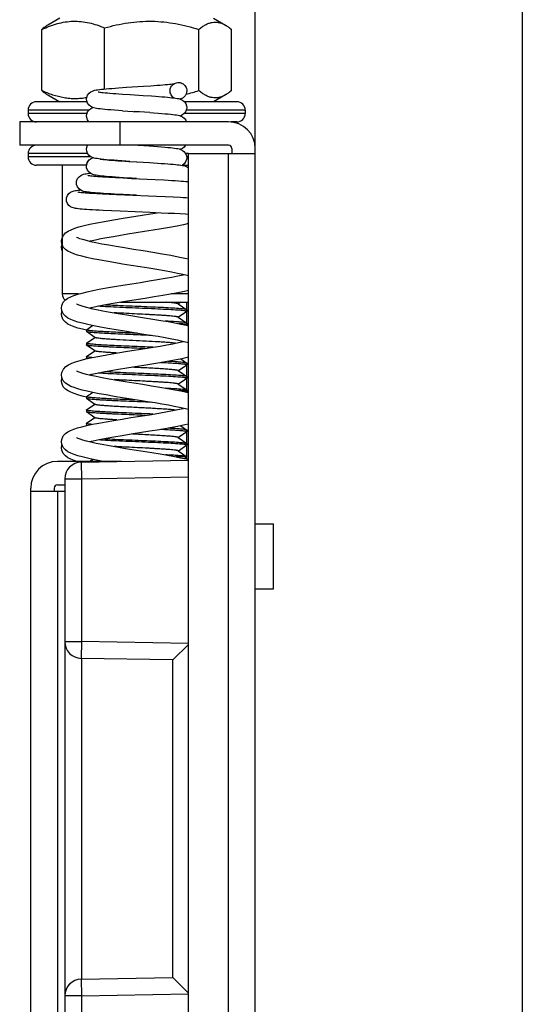
# Model space of a CAD drawing. Units: millimetres. Extents: x 0 to 2403, y 0 to 1368.
# Drawn here: x 292 to 322, y 240 to 299 of the extents above; entities that cross this region are included whole.
import ezdxf

# ---------------------------------------------------------------- set-up
doc = ezdxf.new("R2010")
doc.units = ezdxf.units.MM
doc.layers.add('02___PRT_ALL_AXES', color=7, linetype='Continuous')

# ---------------------------------------------------------------- blocks, each defined once
blk = doc.blocks.new('qt3x-01')
at = {"color": 7, "linetype": 'Continuous'}
for p, q in [((14801.581, -1831.945), (14800.86, -1832.361)), ((14810.781, -1831.945), (14811.502, -1832.361)), ((14800.508, -1836.278), (14800.508, -1832.612)), ((14804.266, -1836.177), (14804.266, -1832.522)), ((14809.905, -1836.278), (14809.905, -1832.612)), ((14811.854, -1836.278), (14811.854, -1832.612)), ((14805.331, -1836.484), (14805.796, -1836.515)), ((14808.181, -1836.289), (14808.181, -1836.289)), ((14809.181, -1836.289), (14809.181, -1836.292)), ((14803.212, -1836.945), (14800.181, -1836.945)), ((14800.86, -1836.529), (14801.581, -1836.945)), ((14805.796, -1836.515), (14806.577, -1836.565)), ((14806.577, -1836.565), (14807.077, -1836.598)), ((14812.181, -1836.945), (14809.043, -1836.945)), ((14811.502, -1836.529), (14810.781, -1836.945)), ((14803.319, -1837.445), (14799.681, -1837.445)), ((14803.207, -1837.645), (14799.681, -1837.645)), ((14805.334, -1837.484), (14806.301, -1837.547)), ((14806.966, -1837.59), (14806.024, -1837.529)), ((14812.681, -1837.645), (14809.034, -1837.645)), ((14812.681, -1837.445), (14809.15, -1837.445)), ((14799.181, -1838.145), (14799.181, -1839.545)), ((14803.328, -1838.145), (14803.244, -1838.034)), ((14805.181, -1838.145), (14805.181, -1839.545)), ((14809.117, -1838.043), (14809.154, -1838.145)), ((14812.181, -1838.145), (14811.819, -1838.145)), ((14811.681, -1839.545), (14799.181, -1839.545)), ((14806.269, -1839.545), (14806.924, -1839.587)), ((14809.11, -1839.545), (14809.024, -1839.658)), ((14811.881, -1839.745), (14811.881, -1840.045)), ((14803.251, -1840.045), (14799.681, -1840.045)), ((14803.46, -1840.245), (14799.681, -1840.245)), ((14803.19, -1840.695), (14803.241, -1840.552)), ((14803.208, -1840.645), (14803.249, -1840.537)), ((14803.241, -1840.552), (14803.253, -1840.532)), ((14804.055, -1840.38), (14803.923, -1840.364)), ((14805.277, -1840.483), (14805.713, -1840.511)), ((14805.78, -1840.514), (14805.289, -1840.481)), ((14805.713, -1840.511), (14806.18, -1840.539)), ((14806.948, -1840.586), (14807.426, -1840.616)), ((14809.295, -1840.045), (14809.116, -1840.045)), ((14809.295, -1840.245), (14809.176, -1840.245)), ((14803.186, -1840.745), (14800.181, -1840.745)), ((14803.18, -1840.795), (14803.19, -1840.695)), ((14803.181, -1840.787), (14803.181, -1840.789)), ((14808.364, -1840.685), (14808.502, -1840.698)), ((14808.901, -1840.745), (14809.295, -1840.745)), ((14804.508, -1841.452), (14804.915, -1841.475)), ((14804.915, -1841.475), (14805.372, -1841.499)), ((14805.372, -1841.499), (14805.878, -1841.525)), ((14805.898, -1841.522), (14805.386, -1841.49)), ((14805.878, -1841.525), (14807.291, -1841.594)), ((14806.181, -1841.539), (14805.898, -1841.522)), ((14807.291, -1841.594), (14807.826, -1841.622)), ((14809.295, -1841.684), (14809.249, -1841.72)), ((14803.487, -1842.412), (14803.793, -1842.43)), ((14803.793, -1842.43), (14804.144, -1842.449)), ((14804.144, -1842.449), (14804.541, -1842.468)), ((14804.541, -1842.468), (14804.983, -1842.489)), ((14805.367, -1842.499), (14804.86, -1842.472)), ((14804.983, -1842.489), (14805.467, -1842.51)), ((14806.18, -1842.539), (14805.367, -1842.499)), ((14805.467, -1842.51), (14807.364, -1842.589)), ((14807.364, -1842.589), (14807.883, -1842.611)), ((14807.883, -1842.611), (14808.358, -1842.633)), ((14808.358, -1842.633), (14808.781, -1842.655)), ((14804.671, -1843.475), (14804.174, -1843.451)), ((14805.199, -1843.498), (14804.671, -1843.475)), ((14806.983, -1843.573), (14805.199, -1843.498)), ((14807.654, -1843.601), (14806.983, -1843.573)), ((14808.066, -1843.62), (14807.654, -1843.601)), ((14808.447, -1843.638), (14808.066, -1843.62)), ((14808.793, -1843.656), (14808.447, -1843.638)), ((14809.101, -1843.673), (14808.793, -1843.656)), ((14809.295, -1843.685), (14809.101, -1843.673)), ((14802.703, -1848.445), (14801.731, -1848.445)), ((14809.295, -1848.445), (14808.251, -1848.445)), ((14803.492, -1849.314), (14803.438, -1849.277)), ((14805.216, -1848.945), (14809.295, -1848.945)), ((14808.166, -1848.959), (14808.158, -1848.959)), ((14808.674, -1849.033), (14809.176, -1849.385)), ((14808.827, -1848.945), (14808.688, -1849.042)), ((14809.181, -1849.392), (14809.176, -1849.385)), ((14809.181, -1849.392), (14809.181, -1848.945)), ((14808.674, -1849.833), (14809.176, -1850.185)), ((14809.176, -1849.5), (14808.688, -1849.842)), ((14809.176, -1849.5), (14809.181, -1849.492)), ((14809.181, -1850.192), (14809.181, -1849.492)), ((14803.181, -1850.592), (14803.187, -1850.585)), ((14803.187, -1850.585), (14803.543, -1850.335)), ((14809.176, -1850.3), (14809.153, -1850.316)), ((14809.181, -1850.192), (14809.176, -1850.185)), ((14809.176, -1850.3), (14809.181, -1850.292)), ((14809.181, -1850.322), (14809.181, -1850.292)), ((14803.187, -1850.7), (14803.181, -1850.692)), ((14803.239, -1850.718), (14803.187, -1850.7)), ((14803.688, -1851.052), (14803.187, -1850.7)), ((14803.187, -1851.385), (14803.674, -1851.042)), ((14803.729, -1851.068), (14803.688, -1851.052)), ((14803.187, -1851.385), (14803.181, -1851.392)), ((14803.181, -1851.392), (14803.239, -1851.418)), ((14803.187, -1851.5), (14803.181, -1851.492)), ((14803.688, -1851.852), (14803.187, -1851.5)), ((14808.924, -1851.276), (14808.871, -1851.314)), ((14803.181, -1852.192), (14803.187, -1852.185)), ((14803.187, -1852.3), (14803.181, -1852.292)), ((14803.187, -1852.185), (14803.674, -1851.842)), ((14803.21, -1852.316), (14803.187, -1852.3)), ((14808.819, -1852.335), (14809.176, -1852.585)), ((14809.176, -1852.7), (14808.688, -1853.042)), ((14809.181, -1852.592), (14809.176, -1852.585)), ((14809.176, -1852.7), (14809.181, -1852.692)), ((14809.278, -1852.59), (14809.181, -1852.611)), ((14809.181, -1853.392), (14809.181, -1852.692)), ((14809.295, -1852.585), (14809.278, -1852.59)), ((14803.492, -1853.314), (14803.438, -1853.277)), ((14808.674, -1853.033), (14809.176, -1853.385)), ((14809.176, -1853.5), (14808.688, -1853.842)), ((14809.181, -1853.392), (14809.176, -1853.385)), ((14809.181, -1854.192), (14809.181, -1853.492)), ((14808.674, -1853.833), (14809.176, -1854.185)), ((14803.181, -1854.592), (14803.187, -1854.585)), ((14803.187, -1854.7), (14803.181, -1854.692)), ((14803.187, -1854.585), (14803.542, -1854.335)), ((14803.688, -1855.052), (14803.187, -1854.7)), ((14809.176, -1854.3), (14809.153, -1854.316)), ((14809.176, -1854.185), (14809.181, -1854.192)), ((14809.176, -1854.3), (14809.181, -1854.292)), ((14809.181, -1854.322), (14809.181, -1854.292)), ((14803.187, -1855.385), (14803.674, -1855.042)), ((14808.924, -1855.277), (14808.871, -1855.314)), ((14808.954, -1855.296), (14808.981, -1855.289)), ((14803.181, -1855.392), (14803.187, -1855.385)), ((14803.187, -1855.5), (14803.181, -1855.492)), ((14803.688, -1855.852), (14803.187, -1855.5)), ((14803.187, -1856.185), (14803.674, -1855.842)), ((14803.181, -1856.192), (14803.187, -1856.185)), ((14803.187, -1856.3), (14803.181, -1856.292)), ((14803.209, -1856.316), (14803.187, -1856.3)), ((14808.818, -1856.334), (14809.176, -1856.585)), ((14809.295, -1856.23), (14809.062, -1856.284)), ((14808.674, -1857.033), (14809.176, -1857.385)), ((14809.176, -1856.7), (14808.688, -1857.042)), ((14809.181, -1856.592), (14809.176, -1856.585)), ((14809.295, -1856.585), (14809.181, -1856.612)), ((14809.181, -1857.392), (14809.181, -1856.692)), ((14803.492, -1857.314), (14803.439, -1857.277)), ((14809.176, -1857.5), (14808.688, -1857.842)), ((14809.176, -1857.385), (14809.181, -1857.392)), ((14809.176, -1857.5), (14809.181, -1857.492)), ((14809.181, -1858.322), (14809.181, -1857.492)), ((14809.179, -1858.187), (14808.535, -1858.187)), ((14808.674, -1857.833), (14809.176, -1858.185)), ((14809.071, -1858.298), (14809.178, -1858.19)), ((14809.179, -1858.187), (14809.178, -1858.19)), ((14802.864, -1858.502), (14809.295, -1858.39)), ((14802.864, -1858.502), (14802.881, -1859.502)), ((14803.045, -1858.499), (14803.045, -1858.46)), ((14803.419, -1858.426), (14803.42, -1858.421)), ((14803.443, -1858.449), (14803.419, -1858.426)), ((14803.42, -1858.421), (14803.543, -1858.335)), ((14802.881, -1859.502), (14809.295, -1859.39)), ((14801.445, -1859.86), (14801.881, -1859.86)), ((14801.881, -1859.502), (14801.881, -1900.188)), ((14801.881, -1859.502), (14802.881, -1859.502)), ((14802.881, -1859.502), (14802.881, -1869.249)), ((14801.245, -1860.06), (14801.245, -1860.26)), ((14801.881, -1869.249), (14802.881, -1869.249)), ((14802.881, -1869.249), (14802.864, -1870.249)), ((14809.295, -1869.361), (14802.881, -1869.249)), ((14808.346, -1870.345), (14809.295, -1869.412)), ((14808.346, -1870.345), (14802.864, -1870.249)), ((14802.881, -1870.25), (14802.881, -1889.44)), ((14808.346, -1889.345), (14808.346, -1870.345)), ((14802.864, -1889.441), (14808.346, -1889.345)), ((14802.864, -1889.441), (14802.881, -1890.441)), ((14808.346, -1889.345), (14809.295, -1890.278)), ((14802.881, -1890.441), (14801.881, -1890.441)), ((14802.881, -1890.441), (14809.295, -1890.329)), ((14802.881, -1890.441), (14802.881, -1900.188))]:
    blk.add_line(p, q, dxfattribs=at)
at = {"color": 3, "linetype": 'Continuous'}
for p, q in [((14811.681, -1838.145), (14799.181, -1838.145)), ((14813.281, -1918.717), (14813.281, -1839.745)), ((14809.295, -1918.417), (14809.295, -1840.045)), ((14809.295, -1840.045), (14813.281, -1840.045)), ((14811.681, -1918.417), (14811.681, -1840.045)), ((14805.267, -1858.46), (14801.445, -1858.46)), ((14799.845, -1920.954), (14799.845, -1860.06)), ((14801.881, -1860.26), (14799.845, -1860.26)), ((14801.445, -1860.26), (14801.445, -1891.46))]:
    blk.add_line(p, q, dxfattribs=at)
at = {"color": 7, "linetype": 'Continuous'}
for points in [[(14806.589, -1836.013), (14807.029, -1835.984), (14807.229, -1835.97), (14807.415, -1835.957), (14807.588, -1835.944), (14807.747, -1835.931), (14807.894, -1835.918), (14808.025, -1835.906), (14808.142, -1835.894), (14808.243, -1835.883), (14808.328, -1835.872), (14808.396, -1835.862), (14808.446, -1835.853), (14808.453, -1835.852)], [(14803.181, -1836.789), (14803.191, -1836.69), (14803.245, -1836.543), (14803.334, -1836.425), (14803.437, -1836.346), (14803.531, -1836.3), (14803.61, -1836.273), (14803.684, -1836.255), (14803.765, -1836.239), (14803.857, -1836.224), (14803.961, -1836.21), (14804.079, -1836.196), (14804.21, -1836.182), (14804.355, -1836.169), (14804.515, -1836.155), (14804.693, -1836.14), (14804.888, -1836.126), (14805.102, -1836.11), (14805.335, -1836.094), (14805.582, -1836.078), (14806.589, -1836.013)], [(14803.881, -1836.346), (14803.882, -1836.346), (14803.905, -1836.351), (14803.949, -1836.359), (14804.011, -1836.369), (14804.09, -1836.379), (14804.187, -1836.391), (14804.302, -1836.403), (14804.434, -1836.415), (14804.583, -1836.428), (14804.747, -1836.442), (14804.926, -1836.455), (14805.121, -1836.47), (14805.331, -1836.484)], [(14803.887, -1837.359), (14803.788, -1837.344), (14803.7, -1837.327), (14803.618, -1837.308), (14803.535, -1837.281), (14803.439, -1837.235), (14803.335, -1837.155), (14803.246, -1837.037), (14803.191, -1836.888), (14803.181, -1836.789)], [(14807.077, -1836.598), (14807.302, -1836.613), (14807.508, -1836.628), (14807.696, -1836.642), (14807.868, -1836.657), (14808.025, -1836.67), (14808.168, -1836.684), (14808.296, -1836.698), (14808.411, -1836.711), (14808.511, -1836.725), (14808.599, -1836.739), (14808.678, -1836.755), (14808.752, -1836.773), (14808.831, -1836.8), (14808.925, -1836.845), (14809.027, -1836.924), (14809.117, -1837.043), (14809.171, -1837.191), (14809.181, -1837.289)], [(14803.181, -1837.789), (14803.192, -1837.686), (14803.248, -1837.538), (14803.338, -1837.421), (14803.442, -1837.342), (14803.539, -1837.297), (14803.562, -1837.289)], [(14805.334, -1837.484), (14805.088, -1837.468), (14804.855, -1837.451), (14804.641, -1837.434), (14804.449, -1837.418), (14804.279, -1837.403), (14804.13, -1837.388), (14804, -1837.373), (14803.887, -1837.359)], [(14806.966, -1837.59), (14807.218, -1837.607), (14807.46, -1837.625), (14807.683, -1837.641), (14807.883, -1837.658), (14808.059, -1837.673), (14808.214, -1837.689), (14808.349, -1837.704), (14808.466, -1837.719)], [(14809.181, -1837.289), (14809.17, -1837.391), (14809.115, -1837.539), (14809.027, -1837.655), (14808.922, -1837.735), (14808.824, -1837.782), (14808.8, -1837.789)], [(14803.244, -1838.034), (14803.19, -1837.882), (14803.181, -1837.789)], [(14808.466, -1837.719), (14808.568, -1837.734), (14808.658, -1837.751), (14808.74, -1837.77), (14808.823, -1837.797), (14808.92, -1837.843), (14809.027, -1837.923), (14809.117, -1838.043)], [(14803.181, -1839.789), (14803.192, -1839.685), (14803.246, -1839.545)], [(14803.923, -1840.364), (14803.812, -1840.348), (14803.717, -1840.331), (14803.631, -1840.311), (14803.543, -1840.284), (14803.445, -1840.238), (14803.339, -1840.159), (14803.248, -1840.041), (14803.192, -1839.891), (14803.181, -1839.789)], [(14806.924, -1839.587), (14807.183, -1839.605), (14807.432, -1839.622), (14807.662, -1839.64), (14807.867, -1839.656), (14808.046, -1839.672), (14808.202, -1839.687), (14808.337, -1839.702), (14808.455, -1839.717)], [(14808.455, -1839.717), (14808.558, -1839.732), (14808.648, -1839.749), (14808.729, -1839.767), (14808.811, -1839.792), (14808.906, -1839.835), (14809.015, -1839.912), (14809.111, -1840.032), (14809.17, -1840.185), (14809.181, -1840.289)], [(14809.024, -1839.658), (14808.918, -1839.737), (14808.822, -1839.783), (14808.801, -1839.789)], [(14803.249, -1840.537), (14803.343, -1840.417), (14803.45, -1840.338), (14803.545, -1840.294), (14803.561, -1840.289)], [(14804.006, -1840.374), (14804.085, -1840.384), (14804.181, -1840.395), (14804.293, -1840.407), (14804.42, -1840.419), (14804.562, -1840.431), (14804.72, -1840.444), (14804.891, -1840.457), (14805.077, -1840.47), (14805.277, -1840.483)], [(14805.289, -1840.481), (14805.044, -1840.465), (14804.808, -1840.447), (14804.587, -1840.43), (14804.386, -1840.413), (14804.208, -1840.396), (14804.055, -1840.38)], [(14805.78, -1840.514), (14806.194, -1840.54), (14806.948, -1840.586)], [(14809.181, -1840.289), (14809.17, -1840.395), (14809.114, -1840.541), (14809.026, -1840.656), (14808.923, -1840.735), (14808.897, -1840.747)], [(14805.386, -1841.49), (14805.143, -1841.475), (14804.917, -1841.459), (14804.712, -1841.444), (14804.525, -1841.429), (14804.358, -1841.415), (14804.208, -1841.401), (14804.075, -1841.387), (14803.958, -1841.374), (14803.854, -1841.36), (14803.763, -1841.345), (14803.682, -1841.33), (14803.607, -1841.311), (14803.527, -1841.284), (14803.433, -1841.237), (14803.331, -1841.157), (14803.242, -1841.038), (14803.189, -1840.889), (14803.18, -1840.794)], [(14807.426, -1840.616), (14807.648, -1840.63), (14807.853, -1840.645), (14808.041, -1840.658), (14808.211, -1840.672), (14808.364, -1840.685)], [(14808.502, -1840.698), (14808.624, -1840.711), (14808.732, -1840.723), (14808.827, -1840.736), (14808.912, -1840.75), (14808.99, -1840.765), (14809.062, -1840.783), (14809.139, -1840.809), (14809.231, -1840.854), (14809.295, -1840.904)], [(14802.58, -1841.794), (14802.591, -1841.688), (14802.647, -1841.542), (14802.735, -1841.428), (14802.836, -1841.352), (14802.928, -1841.307), (14803.006, -1841.282), (14803.079, -1841.265), (14803.156, -1841.251), (14803.242, -1841.238), (14803.34, -1841.225), (14803.408, -1841.218)], [(14803.263, -1841.342), (14803.263, -1841.342), (14803.278, -1841.346), (14803.31, -1841.351), (14803.36, -1841.359), (14803.427, -1841.367), (14803.51, -1841.377), (14803.61, -1841.387), (14803.725, -1841.397), (14803.855, -1841.408), (14803.998, -1841.418), (14804.155, -1841.429), (14804.325, -1841.44), (14804.508, -1841.452)], [(14807.826, -1841.622), (14808.069, -1841.636), (14808.291, -1841.649), (14808.494, -1841.661), (14808.679, -1841.674)], [(14808.679, -1841.674), (14808.845, -1841.686), (14808.995, -1841.697), (14809.129, -1841.709), (14809.248, -1841.72), (14809.295, -1841.725)], [(14801.98, -1842.793), (14801.991, -1842.691), (14802.045, -1842.546), (14802.13, -1842.433), (14802.228, -1842.356), (14802.316, -1842.313), (14802.388, -1842.289), (14802.451, -1842.273), (14802.516, -1842.26), (14802.587, -1842.25), (14802.667, -1842.239), (14802.758, -1842.229), (14802.819, -1842.223)], [(14804.86, -1842.472), (14804.627, -1842.459), (14804.408, -1842.446), (14804.206, -1842.433), (14804.021, -1842.421), (14803.852, -1842.409), (14803.699, -1842.397), (14803.563, -1842.385), (14803.441, -1842.373), (14803.334, -1842.362), (14803.239, -1842.35), (14803.155, -1842.337), (14803.08, -1842.324), (14803.009, -1842.307), (14802.933, -1842.283), (14802.84, -1842.239), (14802.734, -1842.159), (14802.643, -1842.039), (14802.589, -1841.888), (14802.58, -1841.794)], [(14802.653, -1842.336), (14802.653, -1842.336), (14802.664, -1842.338), (14802.692, -1842.343), (14802.732, -1842.349), (14802.786, -1842.356), (14802.851, -1842.363), (14802.927, -1842.371), (14803.016, -1842.379), (14803.116, -1842.387), (14803.228, -1842.395), (14803.352, -1842.404), (14803.487, -1842.412)], [(14804.174, -1843.451), (14803.945, -1843.439), (14803.731, -1843.428), (14803.535, -1843.416), (14803.355, -1843.405), (14803.192, -1843.394), (14803.045, -1843.383), (14802.914, -1843.372), (14802.799, -1843.362), (14802.697, -1843.351), (14802.609, -1843.34), (14802.531, -1843.329), (14802.461, -1843.316), (14802.393, -1843.3), (14802.319, -1843.275), (14802.229, -1843.23), (14802.13, -1843.154), (14802.045, -1843.04), (14801.991, -1842.894), (14801.98, -1842.793)], [(14808.781, -1842.655), (14808.972, -1842.665), (14809.149, -1842.675), (14809.295, -1842.684)], [(14801.681, -1845.29), (14801.7, -1845.141), (14801.794, -1844.939), (14801.928, -1844.793), (14802.083, -1844.686), (14802.263, -1844.597), (14802.476, -1844.516), (14802.73, -1844.436), (14803.032, -1844.357), (14803.383, -1844.277), (14803.792, -1844.194), (14804.263, -1844.106), (14804.801, -1844.013), (14805.383, -1843.917), (14806.514, -1843.736)], [(14806.514, -1843.736), (14807.007, -1843.657), (14807.406, -1843.591)], [(14806.649, -1844.715), (14805.661, -1844.872), (14805.211, -1844.946), (14804.791, -1845.016), (14804.402, -1845.084), (14804.043, -1845.151), (14803.715, -1845.216), (14803.421, -1845.28), (14803.382, -1845.289)], [(14809.295, -1844.229), (14808.993, -1844.299), (14808.598, -1844.38), (14808.156, -1844.463), (14807.674, -1844.547), (14807.167, -1844.631), (14806.649, -1844.715)], [(14809.295, -1847.369), (14809.209, -1847.345), (14808.941, -1847.28), (14808.626, -1847.212), (14808.262, -1847.14), (14807.851, -1847.065), (14807.396, -1846.987), (14806.904, -1846.905), (14806.387, -1846.822), (14805.858, -1846.738), (14805.331, -1846.653), (14804.823, -1846.57), (14804.349, -1846.488), (14803.92, -1846.41), (14803.538, -1846.334), (14803.201, -1846.261), (14802.906, -1846.19), (14802.65, -1846.119), (14802.427, -1846.046), (14802.235, -1845.97), (14802.069, -1845.885), (14801.921, -1845.78), (14801.791, -1845.635), (14801.699, -1845.432), (14801.681, -1845.289)], [(14802.582, -1845.039), (14802.586, -1845.041), (14802.649, -1845.072), (14802.765, -1845.118), (14802.934, -1845.173), (14803.152, -1845.234), (14803.42, -1845.299), (14803.738, -1845.367), (14804.101, -1845.439), (14804.509, -1845.514), (14804.96, -1845.591), (14805.455, -1845.673), (14805.994, -1845.76), (14806.571, -1845.851), (14807.157, -1845.946), (14807.718, -1846.039), (14808.225, -1846.129), (14808.671, -1846.213), (14809.058, -1846.294), (14809.295, -1846.35)], [(14801.681, -1845.646), (14801.7, -1845.497), (14801.714, -1845.466)], [(14801.731, -1845.859), (14801.699, -1845.788), (14801.681, -1845.644)], [(14801.681, -1849.29), (14801.7, -1849.141), (14801.793, -1848.94), (14801.924, -1848.797), (14802.072, -1848.692), (14802.239, -1848.608), (14802.431, -1848.531), (14802.655, -1848.458), (14802.914, -1848.387), (14803.212, -1848.315), (14803.554, -1848.241), (14803.941, -1848.165), (14804.376, -1848.086), (14804.852, -1848.004), (14805.36, -1847.921), (14805.887, -1847.836), (14806.418, -1847.752), (14806.939, -1847.668), (14807.433, -1847.586), (14807.889, -1847.507), (14808.297, -1847.432), (14808.655, -1847.361), (14808.964, -1847.294), (14808.98, -1847.29)], [(14809.295, -1848.229), (14809.043, -1848.288), (14808.654, -1848.369), (14808.217, -1848.451), (14807.74, -1848.536), (14807.23, -1848.621), (14806.701, -1848.706)], [(14806.701, -1848.706), (14805.636, -1848.877), (14805.126, -1848.96), (14804.647, -1849.041), (14804.211, -1849.119), (14803.823, -1849.194), (14803.486, -1849.265), (14803.384, -1849.289)], [(14805.463, -1850.675), (14804.952, -1850.591), (14804.465, -1850.508), (14804.014, -1850.427), (14803.609, -1850.349), (14803.25, -1850.273), (14802.938, -1850.198), (14802.67, -1850.125), (14802.441, -1850.051), (14802.244, -1849.973), (14802.072, -1849.886), (14801.92, -1849.779), (14801.788, -1849.631), (14801.698, -1849.427), (14801.681, -1849.289)], [(14802.581, -1849.038), (14802.589, -1849.042), (14802.656, -1849.075), (14802.779, -1849.123), (14802.955, -1849.179), (14803.183, -1849.242), (14803.46, -1849.308), (14803.788, -1849.378), (14804.167, -1849.451), (14804.598, -1849.529), (14805.075, -1849.611), (14805.586, -1849.694)], [(14801.681, -1849.646), (14801.7, -1849.496), (14801.715, -1849.466)], [(14803.181, -1850.612), (14802.938, -1850.554), (14802.67, -1850.481), (14802.441, -1850.407), (14802.244, -1850.329), (14802.072, -1850.242), (14801.92, -1850.134), (14801.788, -1849.987), (14801.698, -1849.783), (14801.681, -1849.644)], [(14805.586, -1849.694), (14806.646, -1849.864), (14807.157, -1849.946), (14807.634, -1850.025), (14808.072, -1850.101), (14808.472, -1850.175), (14808.833, -1850.246), (14809.157, -1850.316), (14809.295, -1850.35)], [(14809.295, -1851.369), (14809.2, -1851.343), (14808.936, -1851.279), (14808.629, -1851.212), (14808.281, -1851.144), (14807.892, -1851.072), (14807.463, -1850.998), (14806.998, -1850.921), (14806.5, -1850.84), (14805.463, -1850.675)], [(14805.63, -1851.877), (14806.693, -1851.708), (14807.161, -1851.632), (14807.595, -1851.559), (14807.993, -1851.488), (14808.355, -1851.421), (14808.681, -1851.356), (14808.968, -1851.293), (14808.98, -1851.29)], [(14801.681, -1853.29), (14801.701, -1853.139), (14801.797, -1852.935), (14801.935, -1852.787), (14802.099, -1852.677), (14802.293, -1852.584), (14802.525, -1852.499), (14802.804, -1852.416), (14803.134, -1852.333), (14803.522, -1852.248), (14803.973, -1852.159), (14804.487, -1852.067), (14805.05, -1851.971), (14805.63, -1851.877)], [(14809.295, -1852.23), (14809.278, -1852.234), (14808.896, -1852.319), (14808.445, -1852.409), (14807.916, -1852.505), (14807.328, -1852.605), (14806.723, -1852.703)], [(14806.723, -1852.703), (14805.599, -1852.882), (14805.094, -1852.965), (14804.629, -1853.044), (14804.206, -1853.12), (14803.826, -1853.194), (14803.489, -1853.265), (14803.384, -1853.29)], [(14809.02, -1855.298), (14808.743, -1855.236), (14808.429, -1855.172), (14808.08, -1855.106), (14807.698, -1855.038), (14807.283, -1854.968), (14806.836, -1854.894), (14806.359, -1854.818), (14805.856, -1854.738), (14805.339, -1854.655), (14804.833, -1854.571), (14804.36, -1854.49), (14803.933, -1854.412), (14803.553, -1854.338), (14803.218, -1854.265), (14802.922, -1854.194), (14802.663, -1854.123), (14802.438, -1854.05), (14802.244, -1853.973), (14802.075, -1853.888), (14801.926, -1853.784), (14801.793, -1853.639), (14801.7, -1853.435), (14801.681, -1853.289)], [(14801.681, -1853.646), (14801.701, -1853.495), (14801.714, -1853.466)], [(14802.581, -1853.039), (14802.588, -1853.042), (14802.654, -1853.075), (14802.776, -1853.122), (14802.949, -1853.178), (14803.17, -1853.238), (14803.439, -1853.303), (14803.754, -1853.371), (14804.117, -1853.442), (14804.53, -1853.517), (14804.992, -1853.597), (14805.493, -1853.679), (14806.017, -1853.763), (14806.549, -1853.848), (14807.073, -1853.932), (14807.574, -1854.015), (14808.038, -1854.095), (14808.458, -1854.172), (14808.833, -1854.246), (14809.165, -1854.318), (14809.295, -1854.35)], [(14803.181, -1854.612), (14802.922, -1854.55), (14802.663, -1854.479), (14802.438, -1854.406), (14802.244, -1854.329), (14802.075, -1854.244), (14801.926, -1854.139), (14801.793, -1853.995), (14801.7, -1853.79), (14801.681, -1853.644)], [(14801.681, -1857.29), (14801.7, -1857.143), (14801.791, -1856.943), (14801.92, -1856.8), (14802.067, -1856.696), (14802.231, -1856.611), (14802.422, -1856.534), (14802.644, -1856.462), (14802.902, -1856.39), (14803.2, -1856.318), (14803.541, -1856.244), (14803.924, -1856.168), (14804.35, -1856.091), (14804.815, -1856.011), (14805.314, -1855.928), (14805.841, -1855.843), (14806.389, -1855.756), (14806.946, -1855.667), (14807.5, -1855.575), (14808.037, -1855.481), (14808.542, -1855.384), (14808.954, -1855.296)], [(14809.295, -1855.368), (14809.258, -1855.358), (14809.02, -1855.298)], [(14809.063, -1856.284), (14808.623, -1856.375), (14808.095, -1856.474), (14807.54, -1856.57), (14806.97, -1856.663), (14805.845, -1856.843)], [(14802.581, -1857.038), (14802.588, -1857.042), (14802.654, -1857.074), (14802.773, -1857.121), (14802.943, -1857.176), (14803.163, -1857.236), (14803.431, -1857.301), (14803.749, -1857.37), (14804.117, -1857.442), (14804.535, -1857.518), (14805.004, -1857.599), (14805.511, -1857.682), (14806.04, -1857.767), (14806.573, -1857.852), (14807.093, -1857.935), (14807.581, -1858.016), (14808.03, -1858.094), (14808.44, -1858.169), (14808.81, -1858.242), (14809.14, -1858.313), (14809.295, -1858.35)], [(14805.845, -1856.843), (14805.312, -1856.929), (14804.813, -1857.012), (14804.354, -1857.093), (14803.941, -1857.171), (14803.579, -1857.245), (14803.384, -1857.29)], [(14803.585, -1858.344), (14803.233, -1858.269), (14802.927, -1858.195), (14802.663, -1858.123), (14802.436, -1858.049), (14802.24, -1857.972), (14802.07, -1857.885), (14801.92, -1857.779), (14801.788, -1857.632), (14801.698, -1857.429), (14801.681, -1857.289)], [(14801.681, -1857.646), (14801.7, -1857.498), (14801.715, -1857.466)], [(14802.607, -1858.46), (14802.436, -1858.405), (14802.24, -1858.328), (14802.07, -1858.241), (14801.92, -1858.134), (14801.788, -1857.988), (14801.698, -1857.784), (14801.681, -1857.644)], [(14804.198, -1858.46), (14803.984, -1858.422), (14803.585, -1858.344)]]:
    blk.add_lwpolyline(points, dxfattribs=at)
for centre, radius, start, end in [((14805.955, -1823.396), 13.474, 283.65498, 287.04753), ((14800.181, -1837.445), 0.5, 90, 180), ((14812.181, -1837.445), 0.5, 0, 90), ((14800.181, -1837.645), 0.5, 180, 270), ((14812.181, -1837.645), 0.5, 270, 0), ((14800.181, -1840.045), 0.5, 90, 180), ((14811.681, -1839.745), 0.2, 0, 90), ((14800.181, -1840.245), 0.5, 180, 270), ((14803.676, -1840.785), 0.493, 141.07941, 149.1339), ((14802.231, -1848.445), 0.5, 180, 228.79895), ((14806.71, -1866.396), 17.498, 85.25376, 85.82631), ((14802.881, -1859.502), 1, 91, 180), ((14801.445, -1860.06), 0.2, 90, 180), ((14802.881, -1869.249), 1, 180, 269), ((14802.881, -1890.441), 1, 91, 180)]:
    blk.add_arc(centre, radius, start, end, dxfattribs=at)
at = {"color": 3, "linetype": 'Continuous'}
for centre, start, end in [((14811.681, -1839.745), 0, 90), ((14801.445, -1860.06), 90, 180)]:
    blk.add_arc(centre, 1.6, start, end, dxfattribs=at)
at = {"color": 7, "linetype": 'Continuous'}
for points, knots in [([(14800.508, -1832.612), (14800.659, -1832.543), (14800.963, -1832.415), (14801.43, -1832.262), (14801.903, -1832.158), (14802.382, -1832.113), (14802.862, -1832.131), (14803.338, -1832.209), (14803.808, -1832.341), (14804.114, -1832.458), (14804.266, -1832.522)], [0, 0, 0, 0, 0.12814, 0.25422, 0.378421, 0.501356, 0.624039, 0.747574, 0.872774, 1, 1, 1, 1]), ([(14800.86, -1832.361), (14800.799, -1832.396), (14800.678, -1832.476), (14800.565, -1832.565), (14800.508, -1832.612)], [0, 0, 0, 0, 0.487298, 1, 1, 1, 1]), ([(14804.266, -1832.522), (14804.496, -1832.458), (14804.959, -1832.34), (14805.663, -1832.209), (14806.375, -1832.131), (14807.092, -1832.113), (14807.807, -1832.158), (14808.516, -1832.261), (14809.216, -1832.413), (14809.676, -1832.542), (14809.905, -1832.612)], [0, 0, 0, 0, 0.125046, 0.25005, 0.37502, 0.499972, 0.624929, 0.749913, 0.874935, 1, 1, 1, 1]), ([(14809.905, -1832.612), (14809.968, -1832.559), (14810.094, -1832.461), (14810.291, -1832.336), (14810.492, -1832.243), (14810.695, -1832.186), (14810.901, -1832.169), (14811.106, -1832.194), (14811.309, -1832.259), (14811.438, -1832.324), (14811.502, -1832.361)], [0, 0, 0, 0, 0.141209, 0.274578, 0.400296, 0.519756, 0.635791, 0.752234, 0.872788, 1, 1, 1, 1]), ([(14811.502, -1832.361), (14811.563, -1832.396), (14811.684, -1832.476), (14811.798, -1832.565), (14811.854, -1832.612)], [0, 0, 0, 0, 0.487298, 1, 1, 1, 1]), ([(14808.181, -1836.289), (14808.181, -1836.211), (14808.211, -1836.092), (14808.298, -1835.962), (14808.356, -1835.908), (14808.387, -1835.885)], [0, 0, 0, 0, 0.498419, 0.749124, 1, 1, 1, 1]), ([(14808.387, -1835.885), (14808.461, -1835.832), (14808.597, -1835.781), (14808.78, -1835.793), (14808.911, -1835.839), (14809.025, -1835.918), (14809.141, -1836.06), (14809.181, -1836.199), (14809.181, -1836.289)], [0, 0, 0, 0, 0.24891, 0.374395, 0.500041, 0.625579, 0.751124, 1, 1, 1, 1]), ([(14800.508, -1836.278), (14800.565, -1836.326), (14800.678, -1836.415), (14800.799, -1836.494), (14800.86, -1836.529)], [0, 0, 0, 0, 0.512702, 1, 1, 1, 1]), ([(14803.191, -1836.702), (14803.079, -1836.723), (14802.854, -1836.755), (14802.513, -1836.773), (14802.173, -1836.76), (14801.718, -1836.7), (14801.155, -1836.552), (14800.722, -1836.376), (14800.508, -1836.278)], [0, 0, 0, 0, 0.123727, 0.24685, 0.369932, 0.49354, 0.743888, 1, 1, 1, 1]), ([(14808.424, -1836.718), (14808.387, -1836.696), (14808.319, -1836.642), (14808.216, -1836.505), (14808.181, -1836.374), (14808.181, -1836.289)], [0, 0, 0, 0, 0.25099, 0.501915, 1, 1, 1, 1]), ([(14809.181, -1836.292), (14809.181, -1836.35), (14809.159, -1836.467), (14809.07, -1836.62), (14808.932, -1836.733), (14808.82, -1836.773), (14808.762, -1836.782)], [0, 0, 0, 0, 0.250035, 0.499946, 0.749883, 1, 1, 1, 1]), ([(14811.502, -1836.529), (14811.438, -1836.566), (14811.309, -1836.631), (14811.106, -1836.696), (14810.901, -1836.721), (14810.695, -1836.704), (14810.492, -1836.647), (14810.291, -1836.554), (14810.094, -1836.429), (14809.968, -1836.331), (14809.905, -1836.278)], [0, 0, 0, 0, 0.127212, 0.247766, 0.364209, 0.480244, 0.599704, 0.725422, 0.858791, 1, 1, 1, 1]), ([(14811.854, -1836.278), (14811.798, -1836.326), (14811.684, -1836.415), (14811.563, -1836.494), (14811.502, -1836.529)], [0, 0, 0, 0, 0.512702, 1, 1, 1, 1]), ([(14803.601, -1840.296), (14803.541, -1840.306), (14803.425, -1840.347), (14803.331, -1840.428), (14803.293, -1840.475)], [0, 0, 0, 0, 0.500315, 1, 1, 1, 1]), ([(14809, -1849.448), (14808.948, -1849.442), (14808.827, -1849.429), (14808.53, -1849.406), (14808.065, -1849.378), (14807.419, -1849.346), (14806.688, -1849.314), (14805.923, -1849.282), (14805.175, -1849.249), (14804.496, -1849.217), (14804.072, -1849.194), (14803.88, -1849.181)], [0, 0, 0, 0, 0.031014, 0.070896, 0.174388, 0.303496, 0.449441, 0.602283, 0.751614, 0.887262, 1, 1, 1, 1]), ([(14809, -1849.348), (14808.953, -1849.342), (14808.846, -1849.331), (14808.584, -1849.31), (14808.177, -1849.284), (14807.609, -1849.255), (14806.961, -1849.226), (14806.268, -1849.196), (14805.571, -1849.167), (14804.908, -1849.137), (14804.482, -1849.116), (14804.282, -1849.105)], [0, 0, 0, 0, 0.030223, 0.068468, 0.16673, 0.289301, 0.429275, 0.578754, 0.729297, 0.872405, 1, 1, 1, 1]), ([(14808.674, -1849.033), (14808.669, -1849.029), (14808.651, -1849.022), (14808.618, -1849.013), (14808.572, -1849.004), (14808.514, -1848.995), (14808.444, -1848.986), (14808.327, -1848.973), (14808.233, -1848.965), (14808.166, -1848.959)], [0, 0, 0, 0, 0.042288, 0.108349, 0.198643, 0.313071, 0.451142, 0.612182, 1, 1, 1, 1]), ([(14809.176, -1849.385), (14809.169, -1849.38), (14809.15, -1849.374), (14809.114, -1849.365), (14809.062, -1849.356), (14809.022, -1849.351), (14809, -1849.348)], [0, 0, 0, 0, 0.126708, 0.335208, 0.626672, 1, 1, 1, 1]), ([(14809.181, -1849.492), (14809.181, -1849.49), (14809.178, -1849.485), (14809.168, -1849.48), (14809.154, -1849.475), (14809.124, -1849.467), (14809.072, -1849.457), (14809.026, -1849.451), (14809, -1849.448)], [0, 0, 0, 0, 0.032938, 0.08674, 0.167395, 0.276509, 0.581201, 1, 1, 1, 1]), ([(14808.674, -1849.833), (14808.669, -1849.83), (14808.655, -1849.823), (14808.627, -1849.816), (14808.589, -1849.808), (14808.542, -1849.8), (14808.484, -1849.791), (14808.389, -1849.78), (14808.247, -1849.766), (14808.051, -1849.75), (14807.824, -1849.733), (14807.569, -1849.717), (14807.291, -1849.701), (14806.995, -1849.685), (14806.577, -1849.663), (14806.047, -1849.636), (14805.427, -1849.604), (14805.021, -1849.581), (14804.827, -1849.57)], [0, 0, 0, 0, 0.004882, 0.012275, 0.022236, 0.034763, 0.049826, 0.067367, 0.109601, 0.160797, 0.220115, 0.28657, 0.359063, 0.436383, 0.517245, 0.684162, 0.848723, 1, 1, 1, 1]), ([(14806.207, -1850.794), (14806.011, -1850.785), (14805.625, -1850.769), (14805.066, -1850.744), (14804.623, -1850.723), (14804.295, -1850.706), (14804.076, -1850.694), (14803.877, -1850.681), (14803.7, -1850.669), (14803.548, -1850.656), (14803.421, -1850.644), (14803.321, -1850.632), (14803.249, -1850.62), (14803.205, -1850.61), (14803.186, -1850.601), (14803.181, -1850.595), (14803.181, -1850.592)], [0, 0, 0, 0, 0.193953, 0.380716, 0.553049, 0.631688, 0.704275, 0.770108, 0.828551, 0.879042, 0.921105, 0.954349, 0.9785, 0.993451, 0.997608, 1, 1, 1, 1]), ([(14809, -1850.148), (14808.937, -1850.14), (14808.79, -1850.126), (14808.422, -1850.098), (14808.117, -1850.081), (14807.896, -1850.07)], [0, 0, 0, 0, 0.172276, 0.400105, 1, 1, 1, 1]), ([(14809, -1850.248), (14808.98, -1850.246), (14808.881, -1850.234), (14808.783, -1850.226), (14808.704, -1850.22)], [0, 0, 0, 0, 0.207784, 1, 1, 1, 1]), ([(14809.176, -1850.185), (14809.169, -1850.18), (14809.15, -1850.174), (14809.114, -1850.165), (14809.062, -1850.156), (14809.022, -1850.151), (14809, -1850.148)], [0, 0, 0, 0, 0.126708, 0.335208, 0.626672, 1, 1, 1, 1]), ([(14809.181, -1850.292), (14809.181, -1850.29), (14809.178, -1850.285), (14809.168, -1850.28), (14809.154, -1850.275), (14809.124, -1850.267), (14809.072, -1850.257), (14809.026, -1850.251), (14809, -1850.248)], [0, 0, 0, 0, 0.032938, 0.08674, 0.167395, 0.276509, 0.581201, 1, 1, 1, 1]), ([(14807.056, -1850.93), (14806.851, -1850.921), (14806.438, -1850.903), (14805.822, -1850.877), (14805.222, -1850.851), (14804.663, -1850.825), (14804.17, -1850.8), (14803.811, -1850.777), (14803.572, -1850.759), (14803.434, -1850.746), (14803.326, -1850.733), (14803.264, -1850.723), (14803.239, -1850.718)], [0, 0, 0, 0, 0.160636, 0.32423, 0.483693, 0.632119, 0.76308, 0.87092, 0.914673, 0.951005, 0.979541, 1, 1, 1, 1]), ([(14808.499, -1851.394), (14808.439, -1851.385), (14808.302, -1851.371), (14808.07, -1851.351), (14807.79, -1851.331), (14807.342, -1851.303), (14806.723, -1851.27), (14805.955, -1851.231), (14805.316, -1851.198), (14804.835, -1851.17), (14804.521, -1851.15), (14804.249, -1851.131), (14804.026, -1851.111), (14803.874, -1851.094), (14803.781, -1851.079), (14803.745, -1851.072), (14803.729, -1851.068)], [0, 0, 0, 0, 0.037657, 0.08669, 0.145873, 0.213708, 0.368273, 0.53474, 0.696244, 0.769958, 0.836434, 0.893981, 0.941143, 0.976763, 0.989967, 1, 1, 1, 1]), ([(14806.662, -1851.713), (14806.454, -1851.704), (14806.039, -1851.687), (14805.43, -1851.66), (14804.938, -1851.638), (14804.567, -1851.62), (14804.314, -1851.607), (14804.081, -1851.594), (14803.87, -1851.581), (14803.685, -1851.568), (14803.527, -1851.555), (14803.398, -1851.542), (14803.31, -1851.53), (14803.254, -1851.521), (14803.224, -1851.514), (14803.202, -1851.508), (14803.191, -1851.503), (14803.187, -1851.5)], [0, 0, 0, 0, 0.179381, 0.356969, 0.525056, 0.603235, 0.676353, 0.743621, 0.804306, 0.857755, 0.903395, 0.940738, 0.96941, 0.980407, 0.989154, 0.995663, 1, 1, 1, 1]), ([(14807.146, -1851.634), (14806.939, -1851.625), (14806.52, -1851.607), (14805.893, -1851.58), (14805.278, -1851.554), (14804.705, -1851.528), (14804.197, -1851.501), (14803.827, -1851.478), (14803.581, -1851.459), (14803.439, -1851.446), (14803.328, -1851.433), (14803.265, -1851.423), (14803.239, -1851.418)], [0, 0, 0, 0, 0.158887, 0.321731, 0.481206, 0.630137, 0.76183, 0.870375, 0.914403, 0.950928, 0.979559, 1, 1, 1, 1]), ([(14803.498, -1852.252), (14803.452, -1852.247), (14803.373, -1852.239), (14803.283, -1852.227), (14803.229, -1852.216), (14803.206, -1852.209), (14803.193, -1852.204), (14803.186, -1852.2), (14803.181, -1852.195), (14803.181, -1852.192)], [0, 0, 0, 0, 0.423053, 0.730991, 0.840723, 0.92095, 0.950231, 0.972613, 1, 1, 1, 1]), ([(14803.217, -1852.312), (14803.211, -1852.31), (14803.2, -1852.307), (14803.19, -1852.303), (14803.187, -1852.3)], [0, 0, 0, 0, 0.593371, 1, 1, 1, 1]), ([(14804.997, -1851.98), (14804.909, -1851.975), (14804.738, -1851.964), (14804.496, -1851.949), (14804.28, -1851.933), (14804.094, -1851.917), (14803.941, -1851.902), (14803.835, -1851.888), (14803.769, -1851.877), (14803.733, -1851.869), (14803.707, -1851.861), (14803.693, -1851.855), (14803.688, -1851.852)], [0, 0, 0, 0, 0.20252, 0.387753, 0.552776, 0.695042, 0.812341, 0.902913, 0.937772, 0.965555, 0.986233, 1, 1, 1, 1]), ([(14808.674, -1853.033), (14808.671, -1853.031), (14808.661, -1853.026), (14808.632, -1853.016), (14808.581, -1853.006), (14808.502, -1852.993), (14808.4, -1852.981), (14808.276, -1852.969), (14808.131, -1852.956), (14807.966, -1852.944), (14807.713, -1852.926), (14807.361, -1852.905), (14806.907, -1852.88), (14806.425, -1852.855), (14806.096, -1852.838), (14805.929, -1852.83)], [0, 0, 0, 0, 0.004981, 0.012033, 0.032564, 0.061647, 0.099089, 0.144533, 0.19756, 0.257642, 0.324194, 0.474006, 0.641068, 0.818751, 1, 1, 1, 1]), ([(14809, -1852.648), (14808.924, -1852.639), (14808.743, -1852.622), (14808.432, -1852.6), (14808.049, -1852.578), (14807.77, -1852.563), (14807.621, -1852.556)], [0, 0, 0, 0, 0.166949, 0.394407, 0.675096, 1, 1, 1, 1]), ([(14809, -1852.548), (14808.945, -1852.541), (14808.82, -1852.529), (14808.509, -1852.504), (14808.252, -1852.489), (14808.067, -1852.479)], [0, 0, 0, 0, 0.176621, 0.4051, 1, 1, 1, 1]), ([(14809.176, -1852.585), (14809.169, -1852.58), (14809.15, -1852.574), (14809.114, -1852.565), (14809.062, -1852.556), (14809.022, -1852.551), (14809, -1852.548)], [0, 0, 0, 0, 0.126708, 0.335208, 0.626672, 1, 1, 1, 1]), ([(14809.181, -1852.692), (14809.181, -1852.69), (14809.178, -1852.685), (14809.168, -1852.68), (14809.154, -1852.675), (14809.124, -1852.667), (14809.072, -1852.657), (14809.026, -1852.651), (14809, -1852.648)], [0, 0, 0, 0, 0.032938, 0.08674, 0.167395, 0.276509, 0.581201, 1, 1, 1, 1]), ([(14809, -1853.448), (14808.948, -1853.442), (14808.827, -1853.429), (14808.53, -1853.406), (14808.065, -1853.378), (14807.419, -1853.346), (14806.688, -1853.314), (14805.923, -1853.282), (14805.175, -1853.249), (14804.496, -1853.217), (14804.072, -1853.194), (14803.88, -1853.181)], [0, 0, 0, 0, 0.031014, 0.070897, 0.174391, 0.303501, 0.449447, 0.602291, 0.751621, 0.887267, 1, 1, 1, 1]), ([(14809, -1853.348), (14808.953, -1853.342), (14808.846, -1853.331), (14808.584, -1853.31), (14808.177, -1853.284), (14807.609, -1853.255), (14806.961, -1853.226), (14806.268, -1853.196), (14805.571, -1853.167), (14804.908, -1853.137), (14804.482, -1853.116), (14804.282, -1853.105)], [0, 0, 0, 0, 0.030223, 0.068468, 0.166729, 0.289301, 0.429274, 0.578753, 0.729297, 0.872404, 1, 1, 1, 1]), ([(14808.674, -1853.833), (14808.669, -1853.83), (14808.655, -1853.823), (14808.627, -1853.816), (14808.59, -1853.808), (14808.542, -1853.8), (14808.485, -1853.792), (14808.39, -1853.78), (14808.248, -1853.766), (14808.053, -1853.75), (14807.826, -1853.734), (14807.573, -1853.717), (14807.296, -1853.701), (14807, -1853.685), (14806.583, -1853.663), (14806.054, -1853.636), (14805.435, -1853.604), (14805.029, -1853.582), (14804.835, -1853.57)], [0, 0, 0, 0, 0.004879, 0.012263, 0.022219, 0.034734, 0.049776, 0.067297, 0.109482, 0.160623, 0.219875, 0.286271, 0.358705, 0.435979, 0.516811, 0.683736, 0.848432, 1, 1, 1, 1]), ([(14809.176, -1853.385), (14809.169, -1853.38), (14809.15, -1853.374), (14809.114, -1853.365), (14809.062, -1853.356), (14809.022, -1853.351), (14809, -1853.348)], [0, 0, 0, 0, 0.126708, 0.335208, 0.626672, 1, 1, 1, 1]), ([(14809.181, -1853.492), (14809.181, -1853.49), (14809.178, -1853.485), (14809.168, -1853.48), (14809.154, -1853.475), (14809.124, -1853.467), (14809.072, -1853.457), (14809.026, -1853.451), (14809, -1853.448)], [0, 0, 0, 0, 0.032938, 0.086745, 0.16739, 0.276467, 0.581142, 1, 1, 1, 1]), ([(14809.176, -1853.5), (14809.176, -1853.5), (14809.179, -1853.498), (14809.181, -1853.495), (14809.181, -1853.492)], [0, 0, 0, 0, 0.319847, 1, 1, 1, 1]), ([(14807.894, -1854.07), (14808.115, -1854.081), (14808.421, -1854.098), (14808.79, -1854.126), (14808.937, -1854.14), (14809, -1854.148)], [0, 0, 0, 0, 0.599942, 0.827769, 1, 1, 1, 1]), ([(14809, -1854.148), (14809.022, -1854.151), (14809.062, -1854.156), (14809.114, -1854.165), (14809.15, -1854.174), (14809.169, -1854.18), (14809.176, -1854.185)], [0, 0, 0, 0, 0.373316, 0.664778, 0.873286, 1, 1, 1, 1]), ([(14806.207, -1854.794), (14806.011, -1854.785), (14805.626, -1854.769), (14805.066, -1854.744), (14804.623, -1854.723), (14804.295, -1854.706), (14804.076, -1854.694), (14803.877, -1854.681), (14803.7, -1854.669), (14803.548, -1854.656), (14803.421, -1854.644), (14803.321, -1854.632), (14803.249, -1854.62), (14803.205, -1854.61), (14803.186, -1854.601), (14803.181, -1854.595), (14803.181, -1854.592)], [0, 0, 0, 0, 0.193948, 0.38071, 0.553042, 0.631681, 0.70427, 0.770103, 0.828547, 0.87904, 0.921103, 0.954348, 0.978499, 0.993451, 0.997608, 1, 1, 1, 1]), ([(14807.059, -1854.93), (14806.838, -1854.92), (14806.391, -1854.901), (14805.727, -1854.873), (14805.182, -1854.849), (14804.766, -1854.83), (14804.478, -1854.816), (14804.212, -1854.802), (14803.972, -1854.787), (14803.759, -1854.773), (14803.577, -1854.759), (14803.446, -1854.747), (14803.359, -1854.737), (14803.306, -1854.73), (14803.263, -1854.723), (14803.229, -1854.716), (14803.204, -1854.709), (14803.191, -1854.703), (14803.187, -1854.7)], [0, 0, 0, 0, 0.171398, 0.345586, 0.513727, 0.592842, 0.667295, 0.736143, 0.798509, 0.853609, 0.900742, 0.939327, 0.955261, 0.968895, 0.980191, 0.989126, 0.995708, 1, 1, 1, 1]), ([(14809, -1854.248), (14808.98, -1854.246), (14808.881, -1854.234), (14808.782, -1854.226), (14808.704, -1854.22)], [0, 0, 0, 0, 0.207761, 1, 1, 1, 1]), ([(14809.181, -1854.292), (14809.181, -1854.29), (14809.178, -1854.285), (14809.168, -1854.28), (14809.154, -1854.275), (14809.124, -1854.267), (14809.072, -1854.257), (14809.026, -1854.251), (14809, -1854.248)], [0, 0, 0, 0, 0.032938, 0.08674, 0.167395, 0.276509, 0.581201, 1, 1, 1, 1]), ([(14808.5, -1855.394), (14808.437, -1855.385), (14808.291, -1855.37), (14808.045, -1855.349), (14807.746, -1855.328), (14807.403, -1855.307), (14807.026, -1855.286), (14806.626, -1855.265), (14806.212, -1855.244), (14805.798, -1855.223), (14805.395, -1855.202), (14805.013, -1855.181), (14804.665, -1855.16), (14804.359, -1855.139), (14804.135, -1855.121), (14803.983, -1855.106), (14803.892, -1855.095), (14803.817, -1855.085), (14803.758, -1855.075), (14803.717, -1855.065), (14803.695, -1855.057), (14803.688, -1855.052)], [0, 0, 0, 0, 0.039347, 0.091035, 0.153643, 0.225432, 0.304393, 0.388315, 0.474845, 0.56156, 0.646026, 0.725875, 0.798873, 0.862978, 0.916404, 0.938637, 0.957678, 0.973401, 0.985709, 0.994562, 1, 1, 1, 1]), ([(14807.146, -1855.634), (14806.915, -1855.624), (14806.447, -1855.604), (14805.75, -1855.574), (14805.178, -1855.549), (14804.742, -1855.529), (14804.442, -1855.514), (14804.167, -1855.499), (14803.92, -1855.484), (14803.705, -1855.469), (14803.525, -1855.455), (14803.382, -1855.44), (14803.287, -1855.427), (14803.232, -1855.416), (14803.208, -1855.41), (14803.194, -1855.404), (14803.186, -1855.4), (14803.181, -1855.396), (14803.181, -1855.392)], [0, 0, 0, 0, 0.174759, 0.353324, 0.525706, 0.606536, 0.682262, 0.751826, 0.814249, 0.868665, 0.914317, 0.95058, 0.976986, 0.986395, 0.993269, 0.995774, 0.997684, 1, 1, 1, 1]), ([(14806.661, -1855.713), (14806.453, -1855.704), (14806.038, -1855.686), (14805.429, -1855.66), (14804.937, -1855.638), (14804.567, -1855.62), (14804.314, -1855.607), (14804.08, -1855.594), (14803.87, -1855.581), (14803.685, -1855.568), (14803.527, -1855.555), (14803.398, -1855.542), (14803.309, -1855.53), (14803.254, -1855.521), (14803.224, -1855.514), (14803.202, -1855.508), (14803.191, -1855.503), (14803.187, -1855.5)], [0, 0, 0, 0, 0.179399, 0.356993, 0.525081, 0.603257, 0.676373, 0.743637, 0.804319, 0.857764, 0.9034, 0.940741, 0.969411, 0.980408, 0.989154, 0.995663, 1, 1, 1, 1]), ([(14804.996, -1855.98), (14804.907, -1855.974), (14804.737, -1855.964), (14804.495, -1855.949), (14804.279, -1855.933), (14804.094, -1855.917), (14803.941, -1855.902), (14803.835, -1855.888), (14803.769, -1855.877), (14803.733, -1855.869), (14803.707, -1855.861), (14803.693, -1855.855), (14803.688, -1855.852)], [0, 0, 0, 0, 0.202544, 0.387769, 0.552791, 0.695047, 0.81233, 0.902908, 0.937759, 0.965532, 0.986225, 1, 1, 1, 1]), ([(14803.499, -1856.252), (14803.453, -1856.247), (14803.374, -1856.239), (14803.283, -1856.227), (14803.229, -1856.216), (14803.206, -1856.21), (14803.193, -1856.204), (14803.186, -1856.2), (14803.181, -1856.195), (14803.181, -1856.192)], [0, 0, 0, 0, 0.423058, 0.731002, 0.840737, 0.920964, 0.950243, 0.972623, 1, 1, 1, 1]), ([(14803.215, -1856.312), (14803.209, -1856.31), (14803.2, -1856.307), (14803.19, -1856.303), (14803.187, -1856.3)], [0, 0, 0, 0, 0.591266, 1, 1, 1, 1]), ([(14809, -1856.548), (14808.946, -1856.541), (14808.82, -1856.529), (14808.51, -1856.504), (14808.254, -1856.489), (14808.069, -1856.479)], [0, 0, 0, 0, 0.176692, 0.405183, 1, 1, 1, 1]), ([(14804.281, -1857.105), (14804.482, -1857.116), (14804.908, -1857.137), (14805.571, -1857.167), (14806.268, -1857.196), (14806.961, -1857.226), (14807.609, -1857.255), (14808.177, -1857.284), (14808.584, -1857.31), (14808.846, -1857.331), (14808.953, -1857.342), (14809, -1857.348)], [0, 0, 0, 0, 0.127583, 0.27068, 0.421229, 0.570718, 0.710692, 0.833264, 0.931531, 0.969778, 1, 1, 1, 1]), ([(14808.674, -1857.033), (14808.671, -1857.031), (14808.661, -1857.026), (14808.632, -1857.016), (14808.581, -1857.006), (14808.502, -1856.993), (14808.4, -1856.981), (14808.276, -1856.969), (14808.13, -1856.956), (14807.966, -1856.943), (14807.712, -1856.926), (14807.36, -1856.905), (14806.906, -1856.88), (14806.424, -1856.855), (14806.094, -1856.838), (14805.928, -1856.83)], [0, 0, 0, 0, 0.004986, 0.012037, 0.032563, 0.061657, 0.099094, 0.144551, 0.197577, 0.257671, 0.324224, 0.474047, 0.641111, 0.818781, 1, 1, 1, 1]), ([(14809, -1856.648), (14808.924, -1856.639), (14808.743, -1856.622), (14808.433, -1856.6), (14808.05, -1856.578), (14807.772, -1856.564), (14807.622, -1856.556)], [0, 0, 0, 0, 0.166977, 0.394435, 0.675109, 1, 1, 1, 1]), ([(14809.176, -1856.585), (14809.169, -1856.58), (14809.15, -1856.574), (14809.114, -1856.565), (14809.062, -1856.556), (14809.022, -1856.551), (14809, -1856.548)], [0, 0, 0, 0, 0.126708, 0.335208, 0.626672, 1, 1, 1, 1]), ([(14809.181, -1856.692), (14809.181, -1856.69), (14809.178, -1856.685), (14809.168, -1856.68), (14809.154, -1856.675), (14809.124, -1856.667), (14809.072, -1856.657), (14809.026, -1856.651), (14809, -1856.648)], [0, 0, 0, 0, 0.032938, 0.086743, 0.167391, 0.27648, 0.581161, 1, 1, 1, 1]), ([(14809.176, -1856.7), (14809.176, -1856.7), (14809.179, -1856.698), (14809.181, -1856.695), (14809.181, -1856.692)], [0, 0, 0, 0, 0.319869, 1, 1, 1, 1]), ([(14809, -1857.448), (14808.948, -1857.442), (14808.827, -1857.429), (14808.53, -1857.406), (14808.065, -1857.378), (14807.419, -1857.346), (14806.688, -1857.314), (14805.923, -1857.282), (14805.175, -1857.249), (14804.496, -1857.217), (14804.072, -1857.194), (14803.88, -1857.181)], [0, 0, 0, 0, 0.031014, 0.070897, 0.174392, 0.303503, 0.449451, 0.602295, 0.751625, 0.887269, 1, 1, 1, 1]), ([(14808.674, -1857.833), (14808.669, -1857.83), (14808.655, -1857.823), (14808.627, -1857.816), (14808.59, -1857.808), (14808.542, -1857.8), (14808.484, -1857.791), (14808.389, -1857.78), (14808.247, -1857.766), (14808.051, -1857.75), (14807.824, -1857.734), (14807.57, -1857.717), (14807.293, -1857.701), (14806.996, -1857.685), (14806.579, -1857.663), (14806.049, -1857.636), (14805.429, -1857.604), (14805.024, -1857.582), (14804.829, -1857.57)], [0, 0, 0, 0, 0.004884, 0.012272, 0.02223, 0.034757, 0.049814, 0.067345, 0.10957, 0.160747, 0.220048, 0.286486, 0.358961, 0.43627, 0.517122, 0.684041, 0.84864, 1, 1, 1, 1]), ([(14809, -1857.348), (14809.022, -1857.351), (14809.062, -1857.356), (14809.114, -1857.365), (14809.15, -1857.374), (14809.169, -1857.38), (14809.176, -1857.385)], [0, 0, 0, 0, 0.373373, 0.664845, 0.873299, 1, 1, 1, 1]), ([(14809.181, -1857.492), (14809.181, -1857.49), (14809.178, -1857.485), (14809.168, -1857.48), (14809.154, -1857.475), (14809.124, -1857.467), (14809.072, -1857.457), (14809.026, -1857.451), (14809, -1857.448)], [0, 0, 0, 0, 0.032938, 0.08674, 0.167395, 0.276509, 0.581201, 1, 1, 1, 1]), ([(14809.093, -1858.162), (14809.068, -1858.157), (14809.009, -1858.149), (14808.863, -1858.132), (14808.629, -1858.113), (14808.291, -1858.091), (14808.04, -1858.077), (14807.904, -1858.07)], [0, 0, 0, 0, 0.064607, 0.148057, 0.368985, 0.655989, 1, 1, 1, 1]), ([(14809.176, -1858.185), (14809.172, -1858.182), (14809.162, -1858.178), (14809.135, -1858.169), (14809.111, -1858.165), (14809.093, -1858.162)], [0, 0, 0, 0, 0.14833, 0.36331, 1, 1, 1, 1]), ([(14803.551, -1858.447), (14803.533, -1858.445), (14803.502, -1858.442), (14803.466, -1858.438), (14803.444, -1858.434), (14803.433, -1858.431), (14803.425, -1858.429), (14803.421, -1858.427), (14803.419, -1858.426)], [0, 0, 0, 0, 0.400598, 0.700683, 0.812832, 0.899729, 0.961686, 1, 1, 1, 1])]:
    blk.add_open_spline(points, degree=3, knots=knots, dxfattribs=at)
at = {"layer": '02___PRT_ALL_AXES', "color": 7, "linetype": 'Continuous'}
for p, q in [((14799.681, -1837.445), (14799.681, -1837.645)), ((14812.681, -1837.445), (14812.681, -1837.645)), ((14799.681, -1840.045), (14799.681, -1840.245)), ((14801.731, -1840.745), (14801.731, -1848.445)), ((14809.181, -1849.392), (14809.181, -1849.492)), ((14803.181, -1850.592), (14803.181, -1850.692)), ((14809.181, -1850.192), (14809.181, -1850.292)), ((14803.181, -1851.392), (14803.181, -1851.492)), ((14803.181, -1852.192), (14803.181, -1852.292)), ((14809.181, -1852.592), (14809.181, -1852.692)), ((14809.181, -1853.392), (14809.181, -1853.492)), ((14803.181, -1854.592), (14803.181, -1854.692)), ((14809.181, -1854.192), (14809.181, -1854.292)), ((14803.181, -1855.392), (14803.181, -1855.492)), ((14803.181, -1856.192), (14803.181, -1856.292)), ((14809.181, -1856.592), (14809.181, -1856.692)), ((14809.181, -1857.392), (14809.181, -1857.492)), ((14813.281, -1862.195), (14814.381, -1862.195)), ((14814.381, -1866.095), (14814.381, -1862.195)), ((14813.281, -1866.095), (14814.381, -1866.095))]:
    blk.add_line(p, q, dxfattribs=at)

msp = doc.modelspace()

# ---------------------------------------------------------------- linework, layer by layer
msp.add_lwpolyline([(321.709, 380.367), (321.709, 211.796), (305.709, 211.796), (305.709, 379.959)])

# ---------------------------------------------------------------- block references
msp.add_blockref('qt3x-01', (-14507.557, 2130.713))

doc.saveas('drawing.dxf')
